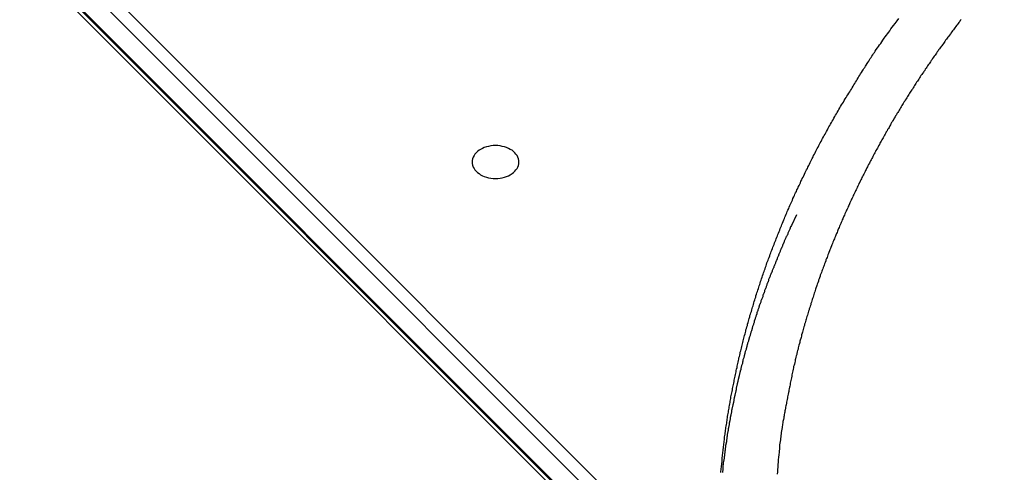
# Model space of a CAD drawing. Extents: x -54 to 54, y -49 to 49.
# Drawn here: x 9 to 10, y 19 to 20 of the extents above; entities that cross this region are included whole.
import ezdxf

# ---------------------------------------------------------------- set-up
doc = ezdxf.new("R2010")
doc.units = 0
doc.layers.get('0').update_dxf_attribs({"linetype": 'CONTINUOUS'})

msp = doc.modelspace()

# ---------------------------------------------------------------- linework, layer by layer
at = {"color": 0}
for points in [[(7.2611, 21.6283), (9.7871, 19.1023)], [(7.2611, 21.6283), (9.7871, 19.1023)], [(7.2611, 21.6283), (9.7871, 19.1023)], [(7.2611, 21.6283), (9.7871, 19.1023)], [(7.2611, 21.6283), (9.7871, 19.1023)], [(7.2611, 21.6283), (9.7871, 19.1023)], [(7.2611, 21.6283), (9.7871, 19.1023)], [(7.2611, 21.6283), (9.7871, 19.1023)], [(7.2611, 21.6283), (9.7871, 19.1023)], [(7.2611, 21.6283), (9.7871, 19.1023)], [(7.2611, 21.6283), (9.7871, 19.1023)], [(7.2611, 21.6283), (9.7871, 19.1023)], [(7.2611, 21.6283), (9.7871, 19.1023)], [(7.2611, 21.6283), (9.7871, 19.1023)], [(7.2611, 21.6283), (9.7871, 19.1023)], [(7.2611, 21.6283), (9.7871, 19.1023)], [(7.2611, 21.6283), (9.7871, 19.1023)], [(7.2611, 21.6283), (9.7871, 19.1023)], [(7.2611, 21.6283), (9.7871, 19.1023)], [(7.2611, 21.6283), (9.7871, 19.1023)], [(7.2611, 21.6283), (9.7871, 19.1023)], [(9.7882, 19.0819), (7.2506, 21.6195)], [(9.7882, 19.0819), (7.2506, 21.6195)], [(9.7882, 19.0819), (7.2506, 21.6195)], [(9.7882, 19.0819), (7.2506, 21.6195)], [(9.7882, 19.0819), (7.2506, 21.6195)], [(9.7882, 19.0819), (7.2506, 21.6195)], [(9.7882, 19.0819), (7.2506, 21.6195)], [(9.7882, 19.0819), (7.2506, 21.6195)], [(9.7882, 19.0819), (7.2506, 21.6195)], [(9.7882, 19.0819), (7.2506, 21.6195)], [(9.7882, 19.0819), (7.2506, 21.6195)], [(9.7882, 19.0819), (7.2506, 21.6195)], [(9.7882, 19.0819), (7.2506, 21.6195)], [(9.7882, 19.0819), (7.2506, 21.6195)], [(9.7882, 19.0819), (7.2506, 21.6195)], [(9.7882, 19.0819), (7.2506, 21.6195)], [(9.7882, 19.0819), (7.2506, 21.6195)], [(9.7882, 19.0819), (7.2506, 21.6195)], [(9.7882, 19.0819), (7.2506, 21.6195)], [(9.7882, 19.0819), (7.2506, 21.6195)], [(9.7882, 19.0819), (7.2506, 21.6195)], [(7.2506, 21.5912), (13.2257, 15.6161)], [(7.2506, 21.5912), (13.2257, 15.6161)], [(7.2506, 21.5912), (13.2257, 15.6161)], [(7.2506, 21.5912), (13.2257, 15.6161)], [(7.2506, 21.5912), (13.2257, 15.6161)], [(7.2506, 21.5912), (13.2257, 15.6161)], [(7.2506, 21.5912), (13.2257, 15.6161)], [(7.2506, 21.5912), (13.2257, 15.6161)], [(7.2506, 21.5912), (13.2257, 15.6161)], [(7.2506, 21.5912), (13.2257, 15.6161)], [(7.2506, 21.5912), (13.2257, 15.6161)], [(7.2506, 21.5912), (13.2257, 15.6161)], [(7.2506, 21.5912), (13.2257, 15.6161)], [(7.2506, 21.5912), (13.2257, 15.6161)], [(7.2506, 21.5912), (13.2257, 15.6161)], [(7.2506, 21.5912), (13.2257, 15.6161)], [(7.2506, 21.5912), (13.2257, 15.6161)], [(7.2506, 21.5912), (13.2257, 15.6161)], [(7.2506, 21.5912), (13.2257, 15.6161)], [(7.2506, 21.5912), (13.2257, 15.6161)], [(7.2506, 21.5912), (13.2257, 15.6161)], [(7.2517, 21.5882), (13.2268, 15.6132)], [(7.2517, 21.5882), (13.2268, 15.6132)], [(7.2517, 21.5882), (13.2268, 15.6132)], [(7.2517, 21.5882), (13.2268, 15.6132)], [(7.2517, 21.5882), (13.2268, 15.6132)], [(7.2517, 21.5882), (13.2268, 15.6132)], [(7.2517, 21.5882), (13.2268, 15.6132)], [(7.2517, 21.5882), (13.2268, 15.6132)], [(7.2517, 21.5882), (13.2268, 15.6132)], [(7.2517, 21.5882), (13.2268, 15.6132)], [(7.2517, 21.5882), (13.2268, 15.6132)], [(7.2517, 21.5882), (13.2268, 15.6132)], [(7.2517, 21.5882), (13.2268, 15.6132)], [(7.2517, 21.5882), (13.2268, 15.6132)], [(7.2517, 21.5882), (13.2268, 15.6132)], [(7.2517, 21.5882), (13.2268, 15.6132)], [(7.2517, 21.5882), (13.2268, 15.6132)], [(7.2517, 21.5882), (13.2268, 15.6132)], [(7.2517, 21.5882), (13.2268, 15.6132)], [(7.2517, 21.5882), (13.2268, 15.6132)], [(7.2517, 21.5882), (13.2268, 15.6132)], [(13.2257, 15.6091), (7.3844, 21.4503)], [(13.2257, 15.6091), (7.3844, 21.4503)], [(13.2257, 15.6091), (7.3844, 21.4503)], [(13.2257, 15.6091), (7.3844, 21.4503)], [(13.2257, 15.6091), (7.3844, 21.4503)], [(13.2257, 15.6091), (7.3844, 21.4503)], [(13.2257, 15.6091), (7.3844, 21.4503)], [(13.2257, 15.6091), (7.3844, 21.4503)], [(13.2257, 15.6091), (7.3844, 21.4503)], [(13.2257, 15.6091), (7.3844, 21.4503)], [(13.2257, 15.6091), (7.3844, 21.4503)], [(13.2257, 15.6091), (7.3844, 21.4503)], [(13.2257, 15.6091), (7.3844, 21.4503)], [(13.2257, 15.6091), (7.3844, 21.4503)], [(13.2257, 15.6091), (7.3844, 21.4503)], [(13.2257, 15.6091), (7.3844, 21.4503)], [(13.2257, 15.6091), (7.3844, 21.4503)], [(13.2257, 15.6091), (7.3844, 21.4503)], [(13.2257, 15.6091), (7.3844, 21.4503)], [(13.2257, 15.6091), (7.3844, 21.4503)], [(13.2257, 15.6091), (7.3844, 21.4503)], [(9.7877, 19.2432), (9.7877, 19.2446), (9.788, 19.2461), (9.788, 19.2476), (9.7883, 19.2491), (9.7883, 19.2503), (9.7886, 19.2518), (9.7886, 19.2533), (9.7889, 19.2548), (9.7889, 19.2563), (9.7892, 19.2578), (9.7892, 19.2593), (9.7895, 19.2608), (9.7895, 19.2608), (9.7895, 19.262), (9.7898, 19.2635), (9.7898, 19.265), (9.7901, 19.2665), (9.7901, 19.268), (9.7904, 19.2695), (9.7905, 19.271), (9.7908, 19.2725), (9.7908, 19.2738), (9.7911, 19.2753), (9.7911, 19.2768), (9.7914, 19.2783), (9.7914, 19.2798), (9.7917, 19.2813), (9.792, 19.2828), (9.7923, 19.2843), (9.7923, 19.2843), (9.7923, 19.2855), (9.7926, 19.287), (9.7928, 19.2885), (9.7931, 19.29), (9.7931, 19.2915), (9.7934, 19.293), (9.7937, 19.2945), (9.794, 19.296), (9.794, 19.2974), (9.7943, 19.2989), (9.7946, 19.3004), (9.7949, 19.3019), (9.7949, 19.3034), (9.7952, 19.3049), (9.7955, 19.3064), (9.7958, 19.3079), (9.7958, 19.3079), (9.7958, 19.3092), (9.7961, 19.3107), (9.7964, 19.3122), (9.7967, 19.3137), (9.7969, 19.3152), (9.7972, 19.3167), (9.7975, 19.3182), (9.7978, 19.3197), (9.7979, 19.3212), (9.7982, 19.3227), (9.7985, 19.3242), (9.7988, 19.3257), (9.7991, 19.3272), (9.7994, 19.3287), (9.7997, 19.3302), (9.8, 19.3317), (9.8, 19.3317), (9.8003, 19.3331), (9.8006, 19.3346), (9.8009, 19.3361), (9.8012, 19.3376), (9.8015, 19.3391), (9.8018, 19.3406), (9.8021, 19.3421), (9.8024, 19.3436), (9.8027, 19.3451), (9.803, 19.3466), (9.8033, 19.3481), (9.8036, 19.3496), (9.8039, 19.3511), (9.8042, 19.3526), (9.8045, 19.3541), (9.805, 19.3556), (9.805, 19.3556), (9.8053, 19.3571), (9.8056, 19.3586), (9.8059, 19.3601), (9.8062, 19.3616), (9.8065, 19.3631), (9.8068, 19.3646), (9.8071, 19.3661), (9.8076, 19.3676), (9.8079, 19.3691), (9.8082, 19.3706), (9.8085, 19.3721), (9.8091, 19.3736), (9.8094, 19.3751), (9.8097, 19.3766), (9.81, 19.3781), (9.8106, 19.3797), (9.8106, 19.3797), (9.8109, 19.3812), (9.8112, 19.3827), (9.8115, 19.3842), (9.8121, 19.3857), (9.8124, 19.3872), (9.8128, 19.3887), (9.8131, 19.3902), (9.8137, 19.3917), (9.814, 19.3932), (9.8143, 19.3947), (9.8146, 19.3962), (9.8152, 19.3977), (9.8155, 19.3992), (9.8161, 19.4007), (9.8164, 19.4022), (9.817, 19.4039), (9.817, 19.4039), (9.8173, 19.4054), (9.8177, 19.4069), (9.818, 19.4084), (9.8186, 19.4099), (9.8189, 19.4114), (9.8195, 19.4129), (9.8198, 19.4144), (9.8204, 19.4159), (9.8207, 19.4174), (9.8213, 19.4189), (9.8216, 19.4204), (9.8222, 19.4219), (9.8225, 19.4234), (9.8231, 19.4249), (9.8235, 19.4264), (9.8241, 19.4282), (9.8241, 19.4282), (9.8244, 19.4297), (9.825, 19.4312), (9.8253, 19.4327), (9.8259, 19.4342), (9.8262, 19.4357), (9.8268, 19.4372), (9.8273, 19.4387), (9.8279, 19.4403), (9.8282, 19.4418), (9.8288, 19.4433), (9.8293, 19.4448), (9.8299, 19.4463), (9.8302, 19.4478), (9.8308, 19.4493), (9.8314, 19.4508), (9.832, 19.4526), (9.832, 19.4526), (9.8323, 19.4541), (9.8329, 19.4556), (9.8335, 19.4571), (9.8341, 19.4586), (9.8344, 19.4601), (9.835, 19.4616), (9.8356, 19.4631), (9.8362, 19.4648), (9.8365, 19.4663), (9.8371, 19.4678), (9.8377, 19.4693), (9.8383, 19.4708), (9.8389, 19.4723), (9.8395, 19.4738), (9.8401, 19.4753), (9.8407, 19.4771), (9.8407, 19.4771), (9.8411, 19.4786), (9.8417, 19.4801), (9.8423, 19.4816), (9.8429, 19.4831), (9.8435, 19.4846), (9.8441, 19.4861), (9.8447, 19.4876), (9.8453, 19.4893), (9.8459, 19.4908), (9.8465, 19.4923), (9.8471, 19.4938), (9.8477, 19.4953), (9.8483, 19.4968), (9.8489, 19.4983), (9.8495, 19.4998), (9.8502, 19.5016), (9.8502, 19.5016), (9.8508, 19.5031), (9.8514, 19.5046), (9.852, 19.5061), (9.8526, 19.5076), (9.8532, 19.5091), (9.8538, 19.5106), (9.8544, 19.5121), (9.8552, 19.5139), (9.8558, 19.5154), (9.8564, 19.5169), (9.857, 19.5184), (9.8577, 19.5199), (9.8583, 19.5214), (9.8589, 19.5229), (9.8595, 19.5244), (9.8604, 19.5262), (9.8604, 19.5262), (9.861, 19.5277), (9.8616, 19.5292), (9.8622, 19.5307), (9.8631, 19.5322), (9.8637, 19.5337), (9.8644, 19.5352), (9.865, 19.5367), (9.8659, 19.5385), (9.8665, 19.54), (9.8671, 19.5415), (9.8677, 19.543), (9.8686, 19.5445), (9.8692, 19.546), (9.8701, 19.5475), (9.8707, 19.549), (9.8716, 19.5508), (9.8716, 19.5508), (9.8722, 19.5523), (9.8729, 19.5538), (9.8735, 19.5553), (9.8744, 19.5568), (9.875, 19.5583), (9.8759, 19.5598), (9.8765, 19.5613), (9.8774, 19.5631), (9.878, 19.5646), (9.8789, 19.5661), (9.8795, 19.5676), (9.8804, 19.5691), (9.881, 19.5706), (9.8819, 19.5721), (9.8826, 19.5736), (9.8835, 19.5754), (9.8835, 19.5754), (9.8841, 19.5769), (9.885, 19.5784), (9.8856, 19.5799), (9.8865, 19.5814), (9.8871, 19.5829), (9.888, 19.5844), (9.8887, 19.5859), (9.8896, 19.5875), (9.8902, 19.589), (9.8911, 19.5905), (9.8919, 19.592), (9.8928, 19.5935), (9.8934, 19.595), (9.8943, 19.5965), (9.8952, 19.598), (9.8961, 19.5998), (9.8961, 19.5998), (9.8967, 19.6013), (9.8976, 19.6028), (9.8985, 19.6043), (9.8994, 19.6058), (9.9001, 19.6073), (9.901, 19.6088), (9.9019, 19.6103), (9.9028, 19.6121), (9.9035, 19.6136), (9.9044, 19.6151), (9.9053, 19.6166), (9.9062, 19.6183), (9.9071, 19.6198), (9.908, 19.6213), (9.9089, 19.6228), (9.9098, 19.6246), (9.9098, 19.6246), (9.9107, 19.6261), (9.9116, 19.6276), (9.9125, 19.6291), (9.9134, 19.6309), (9.9143, 19.6324), (9.9152, 19.6339), (9.9161, 19.6354), (9.9172, 19.6372), (9.9181, 19.6387), (9.919, 19.6402), (9.9199, 19.6417), (9.921, 19.6435), (9.9219, 19.645), (9.9228, 19.6465), (9.9237, 19.648), (9.9249, 19.6498), (9.9249, 19.6498), (9.9258, 19.6511), (9.9267, 19.6526), (9.9276, 19.6541), (9.9285, 19.6556), (9.9294, 19.6571), (9.9303, 19.6586), (9.9312, 19.6601), (9.9321, 19.6616), (9.933, 19.663), (9.9339, 19.6645), (9.9348, 19.666), (9.9357, 19.6675), (9.9366, 19.669), (9.9375, 19.6705), (9.9384, 19.672), (9.9395, 19.6735), (9.9395, 19.6735), (9.9401, 19.6747), (9.941, 19.676), (9.9419, 19.6772), (9.9428, 19.6787), (9.9436, 19.6799), (9.9445, 19.6814), (9.9454, 19.6826), (9.9463, 19.6841), (9.9469, 19.6853), (9.9478, 19.6868), (9.9487, 19.688), (9.9496, 19.6895), (9.9505, 19.6907), (9.9514, 19.6922), (9.9523, 19.6934), (9.9532, 19.6949), (9.9532, 19.6949), (9.9543, 19.6964), (9.9555, 19.6982), (9.9567, 19.6998), (9.9579, 19.7016), (9.9591, 19.7031), (9.9603, 19.7049), (9.9615, 19.7067), (9.9627, 19.7085), (9.9639, 19.71), (9.9651, 19.7118), (9.9663, 19.7134), (9.9676, 19.7152), (9.9688, 19.7167), (9.97, 19.7185), (9.9712, 19.7203), (9.9727, 19.7221), (9.9727, 19.7221), (9.9745, 19.7245), (9.9766, 19.7272), (9.9784, 19.7298)], [(10.0453, 19.7288), (10.0444, 19.7276), (10.0438, 19.7267), (10.0438, 19.7267), (10.0429, 19.7255), (10.042, 19.7243), (10.0411, 19.7231), (10.0404, 19.7222), (10.0395, 19.721), (10.0386, 19.7198), (10.0377, 19.7186), (10.0371, 19.7177), (10.0362, 19.7165), (10.0353, 19.7153), (10.0344, 19.7141), (10.0338, 19.7132), (10.0329, 19.712), (10.032, 19.7109), (10.0311, 19.7097), (10.0305, 19.7088), (10.0305, 19.7088), (10.0296, 19.7076), (10.0287, 19.7064), (10.0278, 19.7052), (10.0272, 19.7041), (10.0263, 19.7029), (10.0254, 19.7017), (10.0245, 19.7005), (10.0239, 19.6996), (10.023, 19.6984), (10.0221, 19.6972), (10.0212, 19.696), (10.0206, 19.6951), (10.0197, 19.6939), (10.0189, 19.6927), (10.018, 19.6915), (10.0174, 19.6906), (10.0174, 19.6906), (10.0165, 19.6894), (10.0156, 19.6882), (10.0147, 19.687), (10.0141, 19.6858), (10.0132, 19.6846), (10.0125, 19.6834), (10.0116, 19.6822), (10.011, 19.6813), (10.0101, 19.6801), (10.0093, 19.6789), (10.0084, 19.6777), (10.0078, 19.6766), (10.0069, 19.6754), (10.0063, 19.6742), (10.0054, 19.673), (10.0048, 19.6721), (10.0048, 19.6721), (10.0039, 19.6709), (10.003, 19.6697), (10.0021, 19.6685), (10.0015, 19.6673), (10.0006, 19.6661), (10, 19.6649), (9.9991, 19.6637), (9.9985, 19.6626), (9.9976, 19.6614), (9.9969, 19.6602), (9.996, 19.659), (9.9954, 19.6578), (9.9945, 19.6566), (9.9939, 19.6554), (9.993, 19.6542), (9.9924, 19.6532), (9.9924, 19.6532), (9.9915, 19.652), (9.9908, 19.6508), (9.9899, 19.6496), (9.9893, 19.6484), (9.9884, 19.6472), (9.9878, 19.646), (9.9869, 19.6448), (9.9863, 19.6436), (9.9854, 19.6424), (9.9848, 19.6412), (9.9839, 19.64), (9.9833, 19.6388), (9.9824, 19.6376), (9.9818, 19.6364), (9.981, 19.6352), (9.9804, 19.6341), (9.9804, 19.6341), (9.9795, 19.6326), (9.9789, 19.6314), (9.978, 19.6302), (9.9774, 19.629), (9.9765, 19.6278), (9.9759, 19.6266), (9.9751, 19.6254), (9.9745, 19.6242), (9.9736, 19.623), (9.973, 19.6218), (9.9722, 19.6206), (9.9716, 19.6194), (9.9707, 19.6182), (9.9701, 19.617), (9.9695, 19.6158), (9.9689, 19.6146), (9.9689, 19.6146), (9.968, 19.6131), (9.9674, 19.6119), (9.9665, 19.6107), (9.9659, 19.6095), (9.965, 19.6083), (9.9644, 19.6071), (9.9638, 19.6059), (9.9632, 19.6047), (9.9623, 19.6032), (9.9617, 19.602), (9.961, 19.6008), (9.9604, 19.5996), (9.9595, 19.5984), (9.9589, 19.5972), (9.9583, 19.596), (9.9577, 19.5948), (9.9577, 19.5948), (9.9568, 19.5933), (9.9562, 19.5921), (9.9555, 19.5909), (9.9549, 19.5897), (9.954, 19.5883), (9.9534, 19.5871), (9.9528, 19.5859), (9.9522, 19.5847), (9.9513, 19.5832), (9.9507, 19.582), (9.9501, 19.5808), (9.9495, 19.5796), (9.9487, 19.5783), (9.9481, 19.5771), (9.9475, 19.5759), (9.9469, 19.5747), (9.9469, 19.5747), (9.946, 19.5732), (9.9454, 19.572), (9.9448, 19.5708), (9.9442, 19.5696), (9.9435, 19.5681), (9.9429, 19.5669), (9.9423, 19.5657), (9.9417, 19.5645), (9.9408, 19.563), (9.9402, 19.5618), (9.9396, 19.5606), (9.939, 19.5594), (9.9384, 19.5579), (9.9378, 19.5567), (9.9372, 19.5555), (9.9366, 19.5543), (9.9366, 19.5543), (9.9357, 19.5528), (9.9351, 19.5516), (9.9345, 19.5502), (9.9339, 19.549), (9.9333, 19.5475), (9.9327, 19.5463), (9.9321, 19.5451), (9.9315, 19.5439), (9.9309, 19.5424), (9.9303, 19.5412), (9.9297, 19.54), (9.9291, 19.5388), (9.9285, 19.5373), (9.9279, 19.5361), (9.9273, 19.5349), (9.9267, 19.5337), (9.9267, 19.5337), (9.9261, 19.5322), (9.9255, 19.531), (9.9249, 19.5295), (9.9243, 19.5283), (9.9237, 19.5268), (9.9231, 19.5256), (9.9225, 19.5244), (9.9219, 19.5232), (9.9213, 19.5217), (9.9207, 19.5205), (9.9201, 19.519), (9.9195, 19.5178), (9.9189, 19.5163), (9.9183, 19.5151), (9.9177, 19.5139), (9.9174, 19.5127), (9.9174, 19.5127), (9.9168, 19.5112), (9.9162, 19.51), (9.9156, 19.5085), (9.915, 19.5073), (9.9144, 19.5058), (9.9138, 19.5046), (9.9132, 19.5031), (9.9128, 19.5019), (9.9122, 19.5004), (9.9116, 19.4992), (9.911, 19.4977), (9.9106, 19.4965), (9.91, 19.495), (9.9094, 19.4938), (9.9088, 19.4926), (9.9085, 19.4914), (9.9085, 19.4914), (9.9079, 19.4899), (9.9073, 19.4887), (9.9067, 19.4872), (9.9063, 19.486), (9.9057, 19.4845), (9.9051, 19.4833), (9.9045, 19.4818), (9.9042, 19.4806), (9.9036, 19.4791), (9.903, 19.4779), (9.9024, 19.4764), (9.9021, 19.4752), (9.9015, 19.4737), (9.901, 19.4725), (9.9004, 19.4711), (9.9001, 19.4699), (9.9001, 19.4699), (9.8995, 19.4684), (9.8989, 19.467), (9.8983, 19.4655), (9.898, 19.4643), (9.8974, 19.4628), (9.8969, 19.4616), (9.8963, 19.4601), (9.896, 19.4589), (9.8954, 19.4574), (9.8949, 19.4562), (9.8943, 19.4547), (9.894, 19.4535), (9.8934, 19.452), (9.8931, 19.4508), (9.8925, 19.4493), (9.8922, 19.4481), (9.8922, 19.4481), (9.8916, 19.4466), (9.8911, 19.4451), (9.8905, 19.4436), (9.8902, 19.4424), (9.8896, 19.4409), (9.8893, 19.4397), (9.8887, 19.4382), (9.8884, 19.437), (9.8878, 19.4355), (9.8875, 19.434), (9.8869, 19.4325), (9.8866, 19.4313), (9.886, 19.4298), (9.8857, 19.4286), (9.8852, 19.4271), (9.8849, 19.4259), (9.8849, 19.4259), (9.8843, 19.4244), (9.884, 19.4229), (9.8834, 19.4214), (9.8831, 19.4202), (9.8825, 19.4187), (9.8822, 19.4175), (9.8817, 19.416), (9.8814, 19.4148), (9.8808, 19.4133), (9.8805, 19.4118), (9.8799, 19.4103), (9.8796, 19.4091), (9.879, 19.4076), (9.8787, 19.4064), (9.8784, 19.4049), (9.8781, 19.4037), (9.8781, 19.4037), (9.8775, 19.4022), (9.8772, 19.4007), (9.8767, 19.3992), (9.8764, 19.398), (9.8758, 19.3965), (9.8755, 19.3951), (9.8752, 19.3936), (9.8749, 19.3924), (9.8743, 19.3909), (9.874, 19.3894), (9.8737, 19.3879), (9.8734, 19.3867), (9.8728, 19.3852), (9.8725, 19.384), (9.8722, 19.3825), (9.8719, 19.3813), (9.8719, 19.3813), (9.8713, 19.3798), (9.871, 19.3783), (9.8707, 19.3768), (9.8704, 19.3754), (9.8699, 19.3739), (9.8696, 19.3724), (9.8693, 19.3709), (9.869, 19.3697), (9.8684, 19.3682), (9.8681, 19.3667), (9.8678, 19.3652), (9.8675, 19.364), (9.8672, 19.3625), (9.8669, 19.361), (9.8666, 19.3595), (9.8663, 19.3583), (9.8663, 19.3583), (9.8657, 19.3568), (9.8654, 19.3553), (9.8651, 19.3538), (9.8648, 19.3523), (9.8645, 19.3508), (9.8642, 19.3493), (9.8639, 19.3478), (9.8636, 19.3463), (9.8633, 19.3448), (9.863, 19.3433), (9.8627, 19.3418), (9.8624, 19.3403), (9.8621, 19.3388), (9.8618, 19.3373), (9.8615, 19.3358), (9.8613, 19.3345), (9.8613, 19.3345), (9.861, 19.333), (9.8607, 19.3315), (9.8604, 19.33), (9.8601, 19.3288), (9.8598, 19.3273), (9.8595, 19.3258), (9.8592, 19.3243), (9.859, 19.3231), (9.8587, 19.3216), (9.8584, 19.3201), (9.8581, 19.3186), (9.8579, 19.3174), (9.8576, 19.3159), (9.8573, 19.3147), (9.857, 19.3132), (9.857, 19.312), (9.857, 19.312), (9.8567, 19.3105), (9.8564, 19.3093), (9.8561, 19.308), (9.856, 19.3068), (9.8557, 19.3053), (9.8554, 19.3041), (9.8551, 19.3029), (9.8551, 19.3017), (9.8548, 19.3002), (9.8545, 19.299), (9.8542, 19.2978), (9.8542, 19.2966), (9.8539, 19.2951), (9.8536, 19.2939), (9.8533, 19.2927), (9.8533, 19.2915), (9.8533, 19.2915), (9.853, 19.2897), (9.8527, 19.288), (9.8524, 19.2862), (9.8524, 19.2847), (9.8521, 19.2829), (9.8518, 19.2814), (9.8515, 19.2796), (9.8515, 19.2781), (9.8512, 19.2763), (9.851, 19.2748), (9.8507, 19.273), (9.8507, 19.2715), (9.8504, 19.2697), (9.8504, 19.2682), (9.8501, 19.2664), (9.8501, 19.2649), (9.8501, 19.2649), (9.8498, 19.2622), (9.8495, 19.2595), (9.8492, 19.2568), (9.8491, 19.2544), (9.8488, 19.2517), (9.8486, 19.2491), (9.8483, 19.2464), (9.8483, 19.244), (9.848, 19.2413)], [(9.5711, 19.576), (9.5711, 19.576), (9.5709, 19.5776), (9.5705, 19.5794), (9.5698, 19.581), (9.5691, 19.5828), (9.5679, 19.5843), (9.5667, 19.5858), (9.5652, 19.5871), (9.5637, 19.5885), (9.5617, 19.5895), (9.5599, 19.5906), (9.5578, 19.5914), (9.5557, 19.5923), (9.5533, 19.5927), (9.551, 19.5932), (9.5485, 19.5935), (9.5461, 19.5937), (9.5461, 19.5937), (9.5434, 19.5935), (9.5409, 19.5932), (9.5385, 19.5927), (9.5363, 19.5923), (9.534, 19.5914), (9.532, 19.5906), (9.5301, 19.5895), (9.5284, 19.5885), (9.5267, 19.5871), (9.5253, 19.5858), (9.524, 19.5843), (9.523, 19.5829), (9.5221, 19.5811), (9.5215, 19.5795), (9.5211, 19.5777), (9.5211, 19.5761), (9.5211, 19.5761), (9.5211, 19.5742), (9.5215, 19.5724), (9.5221, 19.5706), (9.523, 19.5691), (9.524, 19.5675), (9.5253, 19.566), (9.5267, 19.5647), (9.5284, 19.5635), (9.5301, 19.5623), (9.532, 19.5612), (9.534, 19.5603), (9.5363, 19.5597), (9.5385, 19.559), (9.5409, 19.5587), (9.5434, 19.5584), (9.5461, 19.5584), (9.5461, 19.5584), (9.5485, 19.5584), (9.551, 19.5587), (9.5533, 19.559), (9.5557, 19.5597), (9.5578, 19.5603), (9.5599, 19.5612), (9.5617, 19.5623), (9.5637, 19.5635), (9.5652, 19.5647), (9.5667, 19.566), (9.5679, 19.5675), (9.5691, 19.5691), (9.5698, 19.5706), (9.5705, 19.5723), (9.5709, 19.5741), (9.5711, 19.576)], [(9.8687, 19.5195), (9.8633, 19.5079), (9.8633, 19.5079), (9.8627, 19.507), (9.8624, 19.5064), (9.8621, 19.5055), (9.8618, 19.5049), (9.8615, 19.504), (9.8612, 19.5034), (9.8609, 19.5026), (9.8606, 19.502), (9.8602, 19.5011), (9.8599, 19.5005), (9.8596, 19.4996), (9.8593, 19.499), (9.859, 19.4981), (9.8587, 19.4975), (9.8584, 19.4969), (9.8581, 19.4963), (9.8581, 19.4963), (9.8575, 19.4954), (9.8572, 19.4948), (9.8569, 19.4939), (9.8566, 19.4933), (9.8563, 19.4924), (9.856, 19.4918), (9.8557, 19.491), (9.8554, 19.4904), (9.8551, 19.4895), (9.8548, 19.4889), (9.8545, 19.488), (9.8542, 19.4874), (9.8539, 19.4865), (9.8536, 19.4859), (9.8533, 19.4852), (9.853, 19.4846), (9.853, 19.4846), (9.8526, 19.4837), (9.8523, 19.4831), (9.852, 19.4822), (9.8517, 19.4816), (9.8514, 19.4807), (9.8511, 19.4801), (9.8508, 19.4793), (9.8505, 19.4787), (9.8502, 19.4778), (9.8499, 19.4772), (9.8496, 19.4763), (9.8493, 19.4757), (9.849, 19.4748), (9.8487, 19.4742), (9.8484, 19.4735), (9.8482, 19.4729), (9.8482, 19.4729), (9.8479, 19.472), (9.8476, 19.4714), (9.8473, 19.4705), (9.847, 19.4699), (9.8467, 19.469), (9.8464, 19.4684), (9.8461, 19.4675), (9.8458, 19.4669), (9.8455, 19.466), (9.8452, 19.4654), (9.8449, 19.4645), (9.8446, 19.4639), (9.8443, 19.463), (9.844, 19.4624), (9.8437, 19.4618), (9.8434, 19.4612), (9.8434, 19.4612), (9.8431, 19.4603), (9.8428, 19.4597), (9.8425, 19.4588), (9.8422, 19.4582), (9.8419, 19.4573), (9.8416, 19.4567), (9.8413, 19.4558), (9.841, 19.4552), (9.8407, 19.4543), (9.8404, 19.4537), (9.8401, 19.4528), (9.8398, 19.4522), (9.8395, 19.4513), (9.8392, 19.4507), (9.8389, 19.45), (9.8389, 19.4494), (9.8389, 19.4494), (9.8386, 19.4485), (9.8383, 19.4479), (9.838, 19.447), (9.8377, 19.4464), (9.8374, 19.4455), (9.8371, 19.4449), (9.8368, 19.444), (9.8367, 19.4434), (9.8364, 19.4425), (9.8361, 19.4419), (9.8358, 19.441), (9.8355, 19.4404), (9.8352, 19.4395), (9.8349, 19.4389), (9.8346, 19.4382), (9.8346, 19.4376), (9.8346, 19.4376), (9.8343, 19.4367), (9.834, 19.4361), (9.8337, 19.4352), (9.8334, 19.4346), (9.8331, 19.4337), (9.8328, 19.4331), (9.8325, 19.4322), (9.8325, 19.4316), (9.8322, 19.4307), (9.8319, 19.4301), (9.8316, 19.4292), (9.8313, 19.4286), (9.831, 19.4277), (9.8307, 19.4271), (9.8304, 19.4264), (9.8304, 19.4258), (9.8304, 19.4258), (9.8301, 19.4249), (9.8298, 19.4243), (9.8295, 19.4234), (9.8292, 19.4228), (9.8289, 19.4219), (9.8286, 19.4213), (9.8283, 19.4204), (9.8283, 19.4198), (9.828, 19.4189), (9.8277, 19.4183), (9.8274, 19.4174), (9.8273, 19.4168), (9.827, 19.4159), (9.8267, 19.4153), (9.8264, 19.4145), (9.8264, 19.4139), (9.8264, 19.4139), (9.8261, 19.413), (9.8258, 19.4124), (9.8255, 19.4115), (9.8253, 19.4109), (9.825, 19.41), (9.8247, 19.4094), (9.8244, 19.4085), (9.8244, 19.4079), (9.8241, 19.407), (9.8238, 19.4064), (9.8235, 19.4055), (9.8235, 19.4049), (9.8232, 19.404), (9.8229, 19.4034), (9.8226, 19.4026), (9.8226, 19.402), (9.8226, 19.402), (9.8223, 19.4011), (9.822, 19.4005), (9.8217, 19.3996), (9.8217, 19.399), (9.8214, 19.3981), (9.8211, 19.3975), (9.8208, 19.3966), (9.8208, 19.396), (9.8205, 19.3951), (9.8202, 19.3945), (9.8199, 19.3936), (9.8199, 19.393), (9.8196, 19.3921), (9.8193, 19.3915), (9.819, 19.3907), (9.819, 19.3901), (9.819, 19.3901), (9.8187, 19.3892), (9.8184, 19.3886), (9.8181, 19.3877), (9.8181, 19.3871), (9.8178, 19.3862), (9.8175, 19.3856), (9.8172, 19.3847), (9.8172, 19.3841), (9.8169, 19.3832), (9.8166, 19.3826), (9.8163, 19.3817), (9.8163, 19.3811), (9.816, 19.3802), (9.8159, 19.3796), (9.8156, 19.3788), (9.8156, 19.3782), (9.8156, 19.3782), (9.8153, 19.3773), (9.815, 19.3767), (9.8147, 19.3758), (9.8147, 19.3752), (9.8144, 19.3743), (9.8141, 19.3737), (9.8138, 19.3728), (9.8138, 19.3722), (9.8135, 19.3713), (9.8132, 19.3707), (9.8129, 19.3698), (9.8129, 19.3692), (9.8126, 19.3683), (9.8126, 19.3677), (9.8123, 19.3668), (9.8123, 19.3662), (9.8123, 19.3662), (9.812, 19.3653), (9.8117, 19.3647), (9.8114, 19.3638), (9.8114, 19.3632), (9.8111, 19.3623), (9.811, 19.3617), (9.8107, 19.3608), (9.8107, 19.3602), (9.8104, 19.3593), (9.8101, 19.3587), (9.8098, 19.3578), (9.8098, 19.3572), (9.8095, 19.3563), (9.8095, 19.3557), (9.8092, 19.3549), (9.8092, 19.3543), (9.8092, 19.3543), (9.8089, 19.3534), (9.8086, 19.3528), (9.8083, 19.3519), (9.8083, 19.3513), (9.808, 19.3504), (9.808, 19.3498), (9.8077, 19.3489), (9.8077, 19.3483), (9.8074, 19.3474), (9.8072, 19.3468), (9.8069, 19.3459), (9.8069, 19.3453), (9.8066, 19.3444), (9.8066, 19.3438), (9.8063, 19.3429), (9.8063, 19.3423), (9.8063, 19.3423), (9.806, 19.3414), (9.8057, 19.3407), (9.8054, 19.3398), (9.8054, 19.3392), (9.8051, 19.3383), (9.8051, 19.3377), (9.8048, 19.3368), (9.8048, 19.3362), (9.8045, 19.3353), (9.8045, 19.3347), (9.8042, 19.3338), (9.8042, 19.3332), (9.8039, 19.3323), (9.8039, 19.3317), (9.8036, 19.3308), (9.8036, 19.3302), (9.8036, 19.3302), (9.8033, 19.3293), (9.8032, 19.3287), (9.8029, 19.3278), (9.8029, 19.3272), (9.8026, 19.3263), (9.8026, 19.3257), (9.8023, 19.3248), (9.8023, 19.3242), (9.802, 19.3233), (9.802, 19.3227), (9.8017, 19.3218), (9.8017, 19.3212), (9.8014, 19.3203), (9.8014, 19.3197), (9.8011, 19.3188), (9.8011, 19.3182), (9.8011, 19.3182), (9.8008, 19.3173), (9.8007, 19.3167), (9.8004, 19.3158), (9.8004, 19.3152), (9.8001, 19.3143), (9.8001, 19.3137), (9.7998, 19.3128), (9.7998, 19.3122), (9.7995, 19.3113), (9.7995, 19.3107), (9.7992, 19.3098), (9.7992, 19.3092), (9.7989, 19.3083), (9.7989, 19.3077), (9.7987, 19.3068), (9.7987, 19.3062), (9.7987, 19.3062), (9.7984, 19.3053), (9.7984, 19.3046), (9.7981, 19.3037), (9.7981, 19.3031), (9.7978, 19.3022), (9.7978, 19.3016), (9.7975, 19.3007), (9.7975, 19.3001), (9.7972, 19.2992), (9.7972, 19.2986), (9.7969, 19.2977), (9.7969, 19.2971), (9.7966, 19.2962), (9.7966, 19.2956), (9.7965, 19.2947), (9.7965, 19.2941), (9.7965, 19.2941), (9.7962, 19.2932), (9.7962, 19.2926), (9.7959, 19.2917), (9.7959, 19.2911), (9.7956, 19.2902), (9.7956, 19.2896), (9.7954, 19.2887), (9.7954, 19.2881), (9.7951, 19.2872), (9.7951, 19.2866), (9.7948, 19.2857), (9.7948, 19.2851), (9.7945, 19.2842), (9.7945, 19.2836), (9.7945, 19.2827), (9.7945, 19.2821), (9.7945, 19.2821), (9.7942, 19.2812), (9.7942, 19.2806), (9.7939, 19.2797), (9.7939, 19.2791), (9.7936, 19.2782), (9.7936, 19.2776), (9.7936, 19.2767), (9.7936, 19.2761), (9.7933, 19.2752), (9.7933, 19.2746), (9.793, 19.2737), (9.793, 19.2731), (9.7927, 19.2722), (9.7927, 19.2716), (9.7927, 19.2707), (9.7927, 19.2701), (9.7927, 19.2701), (9.7924, 19.2692), (9.7924, 19.2685), (9.7921, 19.2676), (9.7921, 19.267), (9.7918, 19.2661), (9.7918, 19.2655), (9.7918, 19.2646), (9.7918, 19.264), (9.7915, 19.2631), (9.7915, 19.2625), (9.7914, 19.2616), (9.7914, 19.261), (9.7911, 19.2601), (9.7911, 19.2595), (9.7911, 19.2586), (9.7911, 19.258), (9.7911, 19.258), (9.7908, 19.2571), (9.7908, 19.2562), (9.7905, 19.2553), (9.7905, 19.2547), (9.7902, 19.2538), (9.7902, 19.2532), (9.7902, 19.2523), (9.7902, 19.2517), (9.7899, 19.2508), (9.7899, 19.25), (9.7899, 19.2491), (9.7899, 19.2485), (9.7896, 19.2476), (9.7896, 19.247), (9.7896, 19.2461), (9.7896, 19.2455), (9.7896, 19.2455), (9.7893, 19.2446), (9.7893, 19.244), (9.7893, 19.2431)]]:
    msp.add_lwpolyline(points, dxfattribs=at)

doc.saveas('drawing.dxf')
